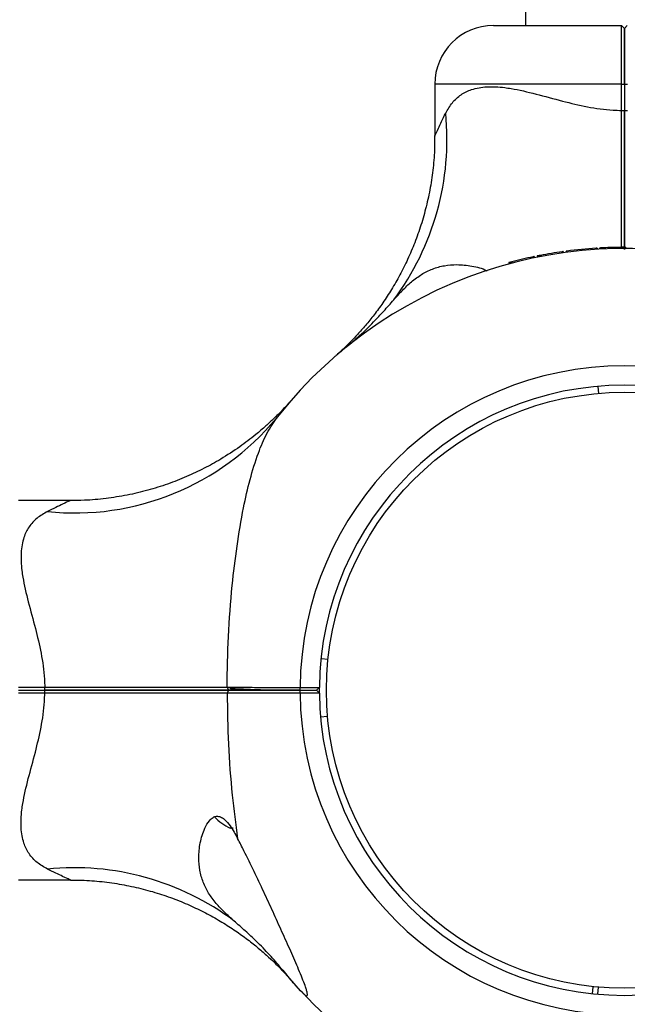
# Model space of a CAD drawing. Units: millimetres. Extents: x 15 to 415, y 5 to 292.
# Drawn here: x 197 to 200, y 181 to 187 of the extents above; entities that cross this region are included whole.
import ezdxf

# ---------------------------------------------------------------- set-up
doc = ezdxf.new("R2010")
doc.units = ezdxf.units.MM
doc.styles.add('SLDTEXTSTYLE0', font='TXT', dxfattribs={"width": 0.75})
doc.dimstyles.new('SLDDIMSTYLE0', dxfattribs={"dimtxt": 3.5, "dimasz": 3.302, "dimexe": 0, "dimexo": 0.0625, "dimgap": 0.875, "dimtad": 1, "dimdec": 0, "dimlfac": 30, "dimrnd": 1e-09, "dimzin": 12, "dimdsep": 46, "dimtxsty": 'SLDTEXTSTYLE0', "dimsah": 1, "dimcen": 0.09, "dimadec": 0, "dimazin": 3, "dimtfac": 1, "dimtdec": 0, "dimtofl": 0, "dimtmove": 0, "dimatfit": 3, "dimfxl": 0, "dimfrac": 2, "dimtolj": 1, "dimtzin": 12, "dimarcsym": 0})

# ---------------------------------------------------------------- blocks, each defined once
blk = doc.blocks.new('_D_1')
at = {"color": 7, "linetype": 'Continuous', "lineweight": 18}
for p, q in [((74.2797, 183.7691), (74.2797, 267.3133)), ((291.9826, 198.7451), (291.9826, 267.3133)), ((74.2797, 266.3133), (291.9826, 266.3133))]:
    blk.add_line(p, q, dxfattribs=at)
for points in [[(74.2797, 266.3133), (77.5817, 265.8053), (77.5817, 266.8213)], [(291.9826, 266.3133), (288.6806, 266.8213), (288.6806, 265.8053)]]:
    blk.add_solid(points, dxfattribs=at)
at = {"color": 7, "linetype": 'Continuous', "lineweight": 18, "insert": (181.7978, 270.825), "char_height": 3.5, "attachment_point": 1, "style": 'SLDTEXTSTYLE0'}
blk.add_mtext('6531', dxfattribs=at)
blk = doc.blocks.new('_D_2')
at = {"color": 7, "linetype": 'Continuous', "lineweight": 18}
for p, q in [((198.6429, 256.2991), (63.2797, 256.2991)), ((64.2797, 256.2991), (64.2797, 56.9058)), ((145.7897, 56.9058), (63.2797, 56.9058))]:
    blk.add_line(p, q, dxfattribs=at)
for points in [[(64.2797, 256.2991), (63.7717, 252.9971), (64.7877, 252.9971)], [(64.2797, 56.9058), (64.7877, 60.2078), (63.7717, 60.2078)]]:
    blk.add_solid(points, dxfattribs=at)
at = {"color": 7, "linetype": 'Continuous', "lineweight": 18, "insert": (59.768, 154.9295), "char_height": 3.5, "attachment_point": 1, "rotation": 90, "style": 'SLDTEXTSTYLE0'}
blk.add_mtext('5982', dxfattribs=at)

msp = doc.modelspace()

# ---------------------------------------------------------------- linework, layer by layer
at = {"color": 7, "linetype": 'Continuous', "lineweight": 25}
for p, q in [((199.5814, 200.0125), (199.5814, 186.5458)), ((199.3989, 186.5458), (200.1264, 186.5458)), ((200.1264, 186.5458), (200.143, 186.5291)), ((200.1597, 186.5458), (200.143, 186.5291)), ((199.0655, 186.2125), (199.0655, 185.918)), ((200.1261, 186.0634), (200.1261, 186.2125)), ((200.1261, 186.2125), (200.143, 186.2125)), ((200.143, 186.2125), (200.143, 186.0634)), ((200.143, 186.2125), (200.16, 186.2125)), ((200.1261, 186.0634), (200.143, 186.0634)), ((200.143, 186.0634), (200.16, 186.0634)), ((199.9834, 185.2807), (199.9838, 185.2741)), ((199.988, 185.281), (199.9884, 185.2744)), ((200.0016, 185.2818), (200.002, 185.2752)), ((200.0037, 185.2819), (200.004, 185.2753)), ((200.0249, 185.283), (200.0252, 185.2764)), ((200.1249, 185.2857), (200.1249, 185.2791)), ((200.1457, 185.2858), (200.1457, 185.2791)), ((200.1493, 185.2858), (200.1493, 185.2791)), ((199.6249, 185.2319), (199.6263, 185.2254)), ((199.6294, 185.2328), (199.6308, 185.2263)), ((199.6483, 185.2367), (199.6496, 185.2302)), ((199.6663, 185.2402), (199.6676, 185.2337)), ((199.7898, 185.2609), (199.7907, 185.2543)), ((199.7943, 185.2615), (199.7952, 185.2549)), ((199.8113, 185.2638), (199.8122, 185.2572)), ((199.8159, 185.2644), (199.8168, 185.2578)), ((199.4855, 185.1984), (199.4872, 185.1919)), ((199.5033, 185.2031), (199.505, 185.1967)), ((199.992, 184.4959), (199.9954, 184.456)), ((198.1723, 184.3235), (198.1647, 184.3141)), ((196.9942, 183.8466), (196.6997, 183.8466)), ((198.4192, 182.9503), (198.459, 182.9461)), ((196.6997, 182.7861), (196.8488, 182.7861)), ((196.6997, 182.7691), (196.8488, 182.7691)), ((196.8488, 182.7691), (196.8488, 182.7861)), ((196.8488, 182.7522), (196.8488, 182.7691)), ((197.8956, 182.7691), (197.8852, 182.7859)), ((197.8852, 182.7524), (197.8956, 182.7691)), ((198.2998, 182.7691), (198.2998, 182.7858)), ((198.2998, 182.7858), (198.4098, 182.7858)), ((198.2998, 182.7525), (198.2998, 182.7691)), ((198.2998, 182.7691), (198.3931, 182.7691)), ((198.3931, 182.7691), (198.4098, 182.7856)), ((198.4098, 182.7526), (198.3931, 182.7691)), ((198.4098, 182.7858), (198.4098, 182.7856)), ((196.8488, 182.7522), (196.6997, 182.7522)), ((198.4098, 182.7525), (198.2998, 182.7525)), ((198.4098, 182.7526), (198.4098, 182.7525)), ((198.4163, 182.6181), (198.4561, 182.6215)), ((197.9204, 181.9858), (197.903, 181.9858)), ((196.6997, 181.6916), (196.9942, 181.6916)), ((199.9618, 181.0453), (199.966, 181.0851)), ((199.992, 181.0424), (199.9954, 181.0822))]:
    msp.add_line(p, q, dxfattribs=at)
at = {"color": 8, "linetype": 'Continuous', "lineweight": 25}
msp.add_line((200.1261, 186.2125), (199.0655, 186.2125), dxfattribs=at)
at = {"color": 7, "linetype": 'Continuous', "lineweight": 25, "flags": 128}
for points in [[(198.4098, 182.7525), (198.4097, 182.7692), (198.4098, 182.7858)], [(198.311, 181.0533), (198.3032, 181.0618), (198.1943, 181.1871)]]:
    msp.add_lwpolyline(points, dxfattribs=at)
at = {"color": 7, "linetype": 'Continuous', "lineweight": 25}
msp.add_circle((200.143, 182.7691), 1.6933, dxfattribs=at)
for centre, radius, start, end in [((199.3989, 186.2125), 0.3333, 90, 180), ((197.6147, 185.8977), 1.5202, 323.2094, 5.6944), ((200.143, 182.7691), 2.5167, 93.6362, 97.469), ((200.143, 182.7691), 2.5167, 90.4136, 92.6899), ((200.143, 182.7691), 2.51, 0.3792, 141.7362), ((200.143, 182.7691), 2.5167, 101.8809, 104.7269), ((200.143, 182.7691), 2.5167, 98.0694, 100.919), ((200.143, 182.7691), 1.8433, 0.5129, 179.4819), ((200.143, 182.7691), 1.7333, 0.5455, 179.4491), ((200.143, 182.7691), 1.8433, 180.5181, 359.4871), ((200.143, 182.7691), 2.51, 223.1241, 359.6208), ((200.143, 182.7691), 1.7333, 180.5509, 359.4545), ((198.033, 182.2634), 0.3065, 224.099, 244.905), ((197.0145, 180.2408), 1.5202, 53.2094, 95.6944)]:
    msp.add_arc(centre, radius, start, end, dxfattribs=at)
at = {"color": 8, "linetype": 'Continuous', "lineweight": 25}
msp.add_arc((197.0195, 185.2652), 1.4887, 263.9887, 320.2882, dxfattribs=at)
at = {"color": 7, "linetype": 'Continuous', "lineweight": 25}
for points, knots in [([(200.1261, 186.2125), (200.1261, 186.2344), (200.1261, 186.2782), (200.1261, 186.3414), (200.1261, 186.3993), (200.1262, 186.4502), (200.1262, 186.4917), (200.1262, 186.5225), (200.1263, 186.5421), (200.1263, 186.5446), (200.1264, 186.5458)], [0, 0, 0, 0, 0.125912, 0.250564, 0.377039, 0.50023, 0.627184, 0.750006, 0.876413, 1, 1, 1, 1]), ([(200.143, 186.5291), (200.143, 186.528), (200.143, 186.5256), (200.143, 186.5068), (200.143, 186.4776), (200.143, 186.438), (200.143, 186.3897), (200.143, 186.3347), (200.143, 186.2748), (200.143, 186.2333), (200.143, 186.2125)], [0, 0, 0, 0, 0.124824, 0.249997, 0.374524, 0.499773, 0.624382, 0.749438, 0.874457, 1, 1, 1, 1]), ([(200.143, 186.2125), (200.143, 186.2333), (200.143, 186.2748), (200.143, 186.3347), (200.143, 186.3897), (200.143, 186.438), (200.143, 186.4776), (200.143, 186.5068), (200.143, 186.5256), (200.143, 186.528), (200.143, 186.5291)], [0, 0, 0, 0, 0.125543, 0.250562, 0.375618, 0.500227, 0.625476, 0.750003, 0.875176, 1, 1, 1, 1]), ([(199.1274, 186.0485), (199.1392, 186.069), (199.1628, 186.1099), (199.2125, 186.1546), (199.2773, 186.1867), (199.3604, 186.2008), (199.4393, 186.1971), (199.5318, 186.1835), (199.6394, 186.1583), (199.7845, 186.1177), (199.9316, 186.0824), (200.0453, 186.0659), (200.1105, 186.0639), (200.1261, 186.0634)], [0, 0, 0, 0, 0.085919, 0.171766, 0.255688, 0.356985, 0.458398, 0.493704, 0.618978, 0.744439, 0.855012, 0.96536, 1, 1, 1, 1]), ([(200.1262, 185.2857), (200.1262, 185.3037), (200.1262, 185.3765), (200.1262, 185.4898), (200.1262, 185.6204), (200.1262, 185.7292), (200.1261, 185.8405), (200.1261, 185.9524), (200.1261, 186.0271), (200.1261, 186.0634)], [0, 0, 0, 0, 0.076636, 0.309707, 0.447489, 0.583879, 0.723579, 0.865541, 1, 1, 1, 1]), ([(200.143, 186.0634), (200.143, 186.0005), (200.143, 185.8751), (200.143, 185.6891), (200.143, 185.5083), (200.143, 185.3687), (200.143, 185.2937), (200.143, 185.2733)], [0, 0, 0, 0, 0.228973, 0.456728, 0.68572, 0.914695, 1, 1, 1, 1]), ([(200.143, 185.2733), (200.143, 185.2936), (200.143, 185.3687), (200.143, 185.5082), (200.143, 185.689), (200.143, 185.8751), (200.143, 186.0005), (200.143, 186.0634)], [0, 0, 0, 0, 0.0852351, 0.3141693, 0.5432015, 0.7709931, 1, 1, 1, 1]), ([(199.0645, 185.918), (199.0647, 185.8963), (199.0651, 185.8362), (199.0569, 185.7384), (199.0411, 185.6261), (199.0179, 185.5173), (198.9883, 185.4126), (198.953, 185.3127), (198.9127, 185.2181), (198.8683, 185.1294), (198.821, 185.047), (198.7719, 184.9716), (198.7224, 184.9038), (198.6743, 184.8441), (198.6296, 184.7933), (198.5905, 184.7521), (198.5592, 184.7212), (198.5381, 184.7012), (198.5265, 184.6905), (198.5218, 184.6862), (198.5201, 184.6847), (198.519, 184.6837), (198.5179, 184.6826), (198.5162, 184.6812), (198.5137, 184.6789), (198.5102, 184.6757), (198.5097, 184.6753), (198.5094, 184.675)], [0, 0, 0, 0, 0.04064, 0.11289, 0.183865, 0.253448, 0.321496, 0.387828, 0.452213, 0.514364, 0.573908, 0.630369, 0.68313, 0.731395, 0.774146, 0.810141, 0.838023, 0.856609, 0.864792, 0.867517, 0.86913, 0.870777, 0.873439, 0.879459, 0.89683, 0.937792, 1, 1, 1, 1]), ([(199.988, 185.281), (199.9879, 185.281), (199.9878, 185.281), (199.9867, 185.2809), (199.9852, 185.2808), (199.984, 185.2808), (199.9834, 185.2807)], [0, 0, 0, 0, 0.253205, 0.499441, 0.747335, 1, 1, 1, 1]), ([(200.0037, 185.2819), (200.0031, 185.2819), (200.0019, 185.2818), (200.0017, 185.2818), (200.0016, 185.2818)], [0, 0, 0, 0, 0.501216, 1, 1, 1, 1]), ([(200.0249, 185.283), (200.0228, 185.2829), (200.0187, 185.2827), (200.0109, 185.2823), (200.0066, 185.2821), (200.0037, 185.2819)], [0, 0, 0, 0, 0.247549, 0.500692, 1, 1, 1, 1]), ([(200.1457, 185.2858), (200.1424, 185.2858), (200.1361, 185.2858), (200.1284, 185.2858), (200.1249, 185.2857)], [0, 0, 0, 0, 0.53111, 1, 1, 1, 1]), ([(200.1493, 185.2858), (200.1492, 185.2858), (200.1491, 185.2858), (200.1484, 185.2858), (200.1473, 185.2858), (200.1463, 185.2858), (200.1457, 185.2858)], [0, 0, 0, 0, 0.252783, 0.499768, 0.746836, 1, 1, 1, 1]), ([(199.6294, 185.2328), (199.6293, 185.2328), (199.6292, 185.2328), (199.6282, 185.2326), (199.6267, 185.2323), (199.6255, 185.232), (199.6249, 185.2319)], [0, 0, 0, 0, 0.253205, 0.499441, 0.747335, 1, 1, 1, 1]), ([(199.6663, 185.2402), (199.664, 185.2398), (199.6592, 185.2389), (199.6533, 185.2377), (199.6491, 185.2369), (199.6486, 185.2367), (199.6483, 185.2367)], [0, 0, 0, 0, 0.250306, 0.500433, 0.750306, 1, 1, 1, 1]), ([(199.7943, 185.2615), (199.7942, 185.2615), (199.7941, 185.2615), (199.793, 185.2613), (199.7916, 185.2611), (199.7904, 185.261), (199.7898, 185.2609)], [0, 0, 0, 0, 0.253205, 0.499441, 0.747335, 1, 1, 1, 1]), ([(199.8159, 185.2644), (199.8153, 185.2644), (199.8141, 185.2642), (199.8126, 185.264), (199.8115, 185.2639), (199.8114, 185.2639), (199.8113, 185.2638)], [0, 0, 0, 0, 0.253825, 0.5003052, 0.7479551, 1, 1, 1, 1]), ([(198.8321, 184.9872), (198.8487, 185.0057), (198.8818, 185.0426), (198.934, 185.0924), (198.9904, 185.1339), (199.0529, 185.1653), (199.1199, 185.1836), (199.1951, 185.1899), (199.2758, 185.1811), (199.3361, 185.1676), (199.3618, 185.152), (199.3633, 185.1511)], [0, 0, 0, 0, 0.104573, 0.209154, 0.326637, 0.444177, 0.569303, 0.694514, 0.84283, 0.990881, 1, 1, 1, 1]), ([(199.5033, 185.2031), (199.5009, 185.2025), (199.4963, 185.2013), (199.4904, 185.1997), (199.4863, 185.1986), (199.4858, 185.1985), (199.4855, 185.1984)], [0, 0, 0, 0, 0.250306, 0.500433, 0.750306, 1, 1, 1, 1]), ([(198.563, 184.7194), (198.5887, 184.7411), (198.6409, 184.7851), (198.712, 184.8553), (198.7764, 184.924), (198.8134, 184.966), (198.8321, 184.9872)], [0, 0, 0, 0, 0.273965, 0.555977, 0.775232, 1, 1, 1, 1]), ([(198.563, 184.7194), (198.549, 184.7079), (198.5179, 184.6823), (198.5068, 184.6726), (198.5008, 184.6673)], [0, 0, 0, 0, 0.45198, 1, 1, 1, 1]), ([(198.2371, 184.4027), (198.2372, 184.4029), (198.2379, 184.4036), (198.2356, 184.4011), (198.2314, 184.3963), (198.2305, 184.3954), (198.2275, 184.3921), (198.2253, 184.3896), (198.2209, 184.3849), (198.2116, 184.3747), (198.1883, 184.3501), (198.1522, 184.3139), (198.1025, 184.2677), (198.0387, 184.2132), (197.9541, 184.1489), (197.8558, 184.0849), (197.7544, 184.0287), (197.6537, 183.9812), (197.5467, 183.9394), (197.434, 183.9042), (197.3169, 183.8766), (197.1968, 183.8577), (197.0888, 183.8475), (197.021, 183.8476), (196.9941, 183.8477)], [0, 0, 0, 0, 0.014106, 0.0903594, 0.112972, 0.1288141, 0.1311101, 0.1331221, 0.1368928, 0.1431307, 0.1592134, 0.2003551, 0.2392695, 0.286309, 0.3577854, 0.4386701, 0.5060991, 0.5752339, 0.6474216, 0.7214622, 0.7967457, 0.8728827, 0.9496235, 1, 1, 1, 1]), ([(197.8852, 182.7859), (197.8868, 182.8824), (197.89, 183.0762), (197.9107, 183.3444), (197.94, 183.5891), (197.974, 183.7913), (198.0144, 183.9692), (198.0585, 184.1113), (198.1095, 184.2327), (198.1512, 184.293), (198.1723, 184.3235)], [0, 0, 0, 0, 0.168804, 0.338874, 0.472375, 0.607398, 0.712151, 0.818841, 0.908303, 1, 1, 1, 1]), ([(196.8636, 183.7847), (196.8432, 183.7729), (196.8023, 183.7494), (196.7576, 183.6997), (196.7255, 183.6349), (196.7114, 183.5518), (196.7151, 183.4729), (196.7287, 183.3803), (196.7539, 183.2727), (196.7945, 183.1276), (196.8297, 182.9806), (196.8463, 182.8669), (196.8483, 182.8016), (196.8488, 182.7861)], [0, 0, 0, 0, 0.085919, 0.171766, 0.255688, 0.356985, 0.458398, 0.493704, 0.618978, 0.744439, 0.855012, 0.96536, 1, 1, 1, 1]), ([(196.8488, 182.7861), (196.8956, 182.7861), (196.9888, 182.786), (197.1275, 182.786), (197.2642, 182.786), (197.4138, 182.786), (197.5719, 182.7859), (197.7361, 182.7859), (197.8352, 182.7859), (197.8852, 182.7859)], [0, 0, 0, 0, 0.12546, 0.250048, 0.374647, 0.500136, 0.668949, 0.833142, 1, 1, 1, 1]), ([(196.8488, 182.7691), (196.9117, 182.7691), (197.0371, 182.7691), (197.223, 182.7691), (197.4043, 182.7691), (197.5784, 182.7691), (197.7443, 182.7691), (197.8451, 182.7691), (197.8956, 182.7691)], [0, 0, 0, 0, 0.166958, 0.333027, 0.499999, 0.666957, 0.833028, 1, 1, 1, 1]), ([(197.8956, 182.7691), (197.8451, 182.7691), (197.7444, 182.7691), (197.5785, 182.7691), (197.4044, 182.7691), (197.223, 182.7691), (197.0371, 182.7691), (196.9117, 182.7691), (196.8488, 182.7691)], [0, 0, 0, 0, 0.166948, 0.332992, 0.499921, 0.666922, 0.833018, 1, 1, 1, 1]), ([(197.8852, 182.7859), (197.9158, 182.7859), (197.9764, 182.7859), (198.0796, 182.7858), (198.1878, 182.7858), (198.2624, 182.7858), (198.2998, 182.7858)], [0, 0, 0, 0, 0.251795, 0.499922, 0.749698, 1, 1, 1, 1]), ([(197.8956, 182.7691), (197.9251, 182.7691), (197.9843, 182.7691), (198.0849, 182.7691), (198.1907, 182.7691), (198.2634, 182.7691), (198.2998, 182.7691)], [0, 0, 0, 0, 0.249981, 0.499922, 0.74998, 1, 1, 1, 1]), ([(198.2998, 182.7691), (198.2634, 182.7691), (198.1907, 182.7691), (198.0849, 182.7691), (197.9843, 182.7691), (197.9251, 182.7691), (197.8956, 182.7691)], [0, 0, 0, 0, 0.25002, 0.500078, 0.750019, 1, 1, 1, 1]), ([(197.8999, 182.7807), (197.9001, 182.7806), (197.9038, 182.7799), (197.9305, 182.7784), (197.9763, 182.7764), (198.0332, 182.7743), (198.0891, 182.7722), (198.1292, 182.7704), (198.146, 182.7695), (198.1515, 182.7691)], [0, 0, 0, 0, 0.012053, 0.192381, 0.372709, 0.553037, 0.733365, 0.913693, 1, 1, 1, 1]), ([(198.1822, 182.7691), (198.184, 182.7702), (198.1859, 182.7713), (198.1878, 182.7724), (198.1878, 182.7724)], [0, 0, 0, 0, 0.989875, 1, 1, 1, 1]), ([(196.8636, 181.7535), (196.8432, 181.7653), (196.8023, 181.7889), (196.7576, 181.8386), (196.7255, 181.9034), (196.7114, 181.9865), (196.7151, 182.0654), (196.7287, 182.1579), (196.7539, 182.2655), (196.7945, 182.4106), (196.8297, 182.5577), (196.8463, 182.6714), (196.8483, 182.7366), (196.8488, 182.7522)], [0, 0, 0, 0, 0.0859186, 0.171766, 0.2556876, 0.3569848, 0.4583976, 0.4937041, 0.6189779, 0.7444391, 0.8550121, 0.9653596, 1, 1, 1, 1]), ([(197.8852, 182.7524), (197.8352, 182.7524), (197.7361, 182.7524), (197.5719, 182.7523), (197.4226, 182.7523), (197.2917, 182.7523), (197.183, 182.7523), (197.0716, 182.7522), (196.9598, 182.7522), (196.8851, 182.7522), (196.8488, 182.7522)], [0, 0, 0, 0, 0.166862, 0.33107, 0.499918, 0.599734, 0.698542, 0.799747, 0.902591, 1, 1, 1, 1]), ([(198.2998, 182.7525), (198.2624, 182.7525), (198.1878, 182.7524), (198.0796, 182.7524), (197.9764, 182.7524), (197.9158, 182.7524), (197.8852, 182.7524)], [0, 0, 0, 0, 0.250301, 0.500078, 0.748203, 1, 1, 1, 1]), ([(197.8852, 182.7524), (197.8869, 182.6559), (197.8902, 182.4622), (197.9107, 182.1852), (197.9341, 182.0091), (197.945, 181.9272)], [0, 0, 0, 0, 0.346716, 0.696031, 1, 1, 1, 1]), ([(197.9249, 181.4582), (197.9065, 181.4748), (197.8695, 181.5079), (197.8198, 181.5601), (197.7783, 181.6165), (197.7469, 181.679), (197.7285, 181.7461), (197.7225, 181.821), (197.7299, 181.9027), (197.7515, 181.9753), (197.7786, 182.0243), (197.8027, 182.0471), (197.8247, 182.055), (197.8477, 182.0512), (197.8753, 182.0327), (197.9098, 181.9912), (197.9316, 181.9516), (197.945, 181.9272)], [0, 0, 0, 0, 0.073077, 0.14616, 0.22826, 0.310399, 0.397839, 0.485339, 0.588985, 0.692445, 0.753926, 0.789763, 0.816189, 0.84281, 0.871738, 0.921276, 1, 1, 1, 1]), ([(198.311, 181.0533), (198.315, 181.0493), (198.3229, 181.0412), (198.3341, 181.0327), (198.3419, 181.0327), (198.3415, 181.047), (198.3362, 181.0677), (198.327, 181.0951), (198.3123, 181.1334), (198.2922, 181.1817), (198.2701, 181.2331), (198.2389, 181.3042), (198.1977, 181.3964), (198.1463, 181.5095), (198.0934, 181.6243), (198.0385, 181.7405), (197.9889, 181.8421), (197.9571, 181.9038), (197.945, 181.9272)], [0, 0, 0, 0, 0.0255303, 0.0518039, 0.0951693, 0.1384624, 0.1694793, 0.2013635, 0.2528507, 0.3056441, 0.3569472, 0.4086485, 0.5139627, 0.6173024, 0.7214083, 0.8276337, 0.9345436, 1, 1, 1, 1]), ([(196.9942, 181.6906), (197.0158, 181.6908), (197.076, 181.6912), (197.1738, 181.683), (197.2861, 181.6672), (197.3949, 181.644), (197.4995, 181.6144), (197.5995, 181.5791), (197.6941, 181.5388), (197.7828, 181.4944), (197.8651, 181.4471), (197.9405, 181.398), (198.0084, 181.3485), (198.068, 181.3004), (198.1188, 181.2557), (198.16, 181.2166), (198.191, 181.1853), (198.2109, 181.1642), (198.2217, 181.1526), (198.226, 181.1479), (198.2275, 181.1462), (198.2285, 181.1451), (198.2295, 181.144), (198.231, 181.1423), (198.2332, 181.1398), (198.2364, 181.1363), (198.2369, 181.1358), (198.2371, 181.1355)], [0, 0, 0, 0, 0.04064, 0.11289, 0.183865, 0.253448, 0.321496, 0.387828, 0.452213, 0.514364, 0.573908, 0.630369, 0.68313, 0.731395, 0.774146, 0.810141, 0.838023, 0.856609, 0.864792, 0.867517, 0.86913, 0.870777, 0.873439, 0.879459, 0.89683, 0.937792, 1, 1, 1, 1]), ([(198.1927, 181.1891), (198.1711, 181.2148), (198.1271, 181.267), (198.0569, 181.3381), (197.9882, 181.4025), (197.9462, 181.4395), (197.9249, 181.4582)], [0, 0, 0, 0, 0.273965, 0.555977, 0.775232, 1, 1, 1, 1]), ([(198.311, 181.0533), (198.3096, 181.0548), (198.294, 181.0716), (198.2555, 181.1135), (198.2136, 181.1639), (198.1927, 181.1891)], [0, 0, 0, 0, 0.046738, 0.523224, 1, 1, 1, 1]), ([(198.1927, 181.1891), (198.2043, 181.1751), (198.2299, 181.144), (198.2396, 181.1329), (198.2449, 181.1269)], [0, 0, 0, 0, 0.45198, 1, 1, 1, 1])]:
    msp.add_open_spline(points, degree=3, knots=knots, dxfattribs=at)
at = {"color": 8, "linetype": 'Continuous', "lineweight": 25}
for points, knots in [([(199.0656, 185.918), (199.0662, 185.9192), (199.0676, 185.9225), (199.0818, 185.9538), (199.1035, 185.9998), (199.1194, 186.0322), (199.1274, 186.0485)], [0, 0, 0, 0, 0.19925, 0.544617, 0.770603, 1, 1, 1, 1]), ([(196.9942, 183.8465), (196.993, 183.846), (196.9897, 183.8445), (196.9584, 183.8303), (196.9124, 183.8087), (196.88, 183.7928), (196.8636, 183.7847)], [0, 0, 0, 0, 0.19925, 0.544617, 0.770603, 1, 1, 1, 1]), ([(196.9942, 181.6917), (196.993, 181.6923), (196.9897, 181.6937), (196.9584, 181.7079), (196.9124, 181.7296), (196.88, 181.7455), (196.8636, 181.7535)], [0, 0, 0, 0, 0.1992498, 0.5446171, 0.7706035, 1, 1, 1, 1])]:
    msp.add_open_spline(points, degree=3, knots=knots, dxfattribs=at)

# ---------------------------------------------------------------- dimensions: what is measured, and where the dimension line sits
at = {"color": 7, "linetype": 'Continuous', "lineweight": 18}
dim = msp.add_linear_dim(base=(291.9826, 266.3133), p1=(74.2797, 182.7691), p2=(291.9826, 197.7451), dimstyle='SLDDIMSTYLE0', dxfattribs=at)
dim.commit()
dim.dimension.update_dxf_attribs({"geometry": '_D_1', "text_midpoint": (186.9701, 266.3133), "dimtype": 160})
dim = msp.add_linear_dim(base=(64.2797, 56.9058), p1=(199.6429, 256.2991), p2=(146.7897, 56.9058), angle=90, dimstyle='SLDDIMSTYLE0', dxfattribs=at)
dim.commit()
dim.dimension.update_dxf_attribs({"geometry": '_D_2', "text_midpoint": (64.2797, 160.1018), "dimtype": 160})

doc.saveas('drawing.dxf')
